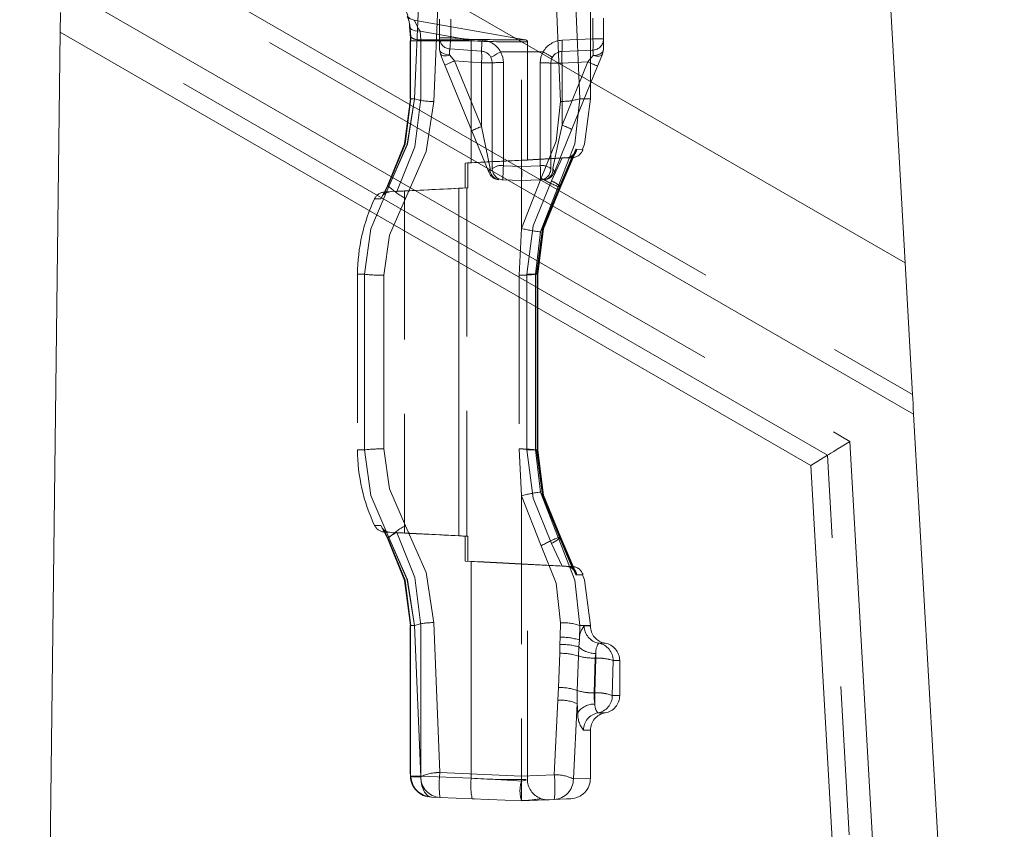
# Model space of a CAD drawing. Units: millimetres. Extents: x 0 to 420, y 0 to 297.
# Drawn here: x 269 to 277, y 220 to 227 of the extents above; entities that cross this region are included whole.
import ezdxf

# ---------------------------------------------------------------- set-up
doc = ezdxf.new("R2010")
doc.units = ezdxf.units.MM
doc.linetypes.add('HIDDEN', pattern=[1.905, 1.27, -0.635])
doc.linetypes.add('PHANTOM', pattern=[12.7, 6.35, -1.27, 1.27, -1.27, 1.27, -1.27])

msp = doc.modelspace()

# ---------------------------------------------------------------- linework, layer by layer
at = {"color": 7, "linetype": 'Continuous', "lineweight": 15}
for p, q in [((276.5956, 224.435), (269.4071, 228.5853)), ((276.5956, 224.435), (276.4427, 227.1387)), ((269.3826, 226.5755), (269.3805, 226.4067)), ((269.3805, 226.4067), (269.0354, 198.1387)), ((269.3805, 226.4067), (275.792, 222.7051)), ((276.6591, 223.3113), (276.5956, 224.435)), ((277.443, 209.4483), (276.6687, 223.1425)), ((275.9344, 222.7928), (275.792, 222.7051)), ((275.792, 222.7051), (276.5444, 209.3975))]:
    msp.add_line(p, q, dxfattribs=at)
at = {"color": 8, "linetype": 'PHANTOM', "lineweight": 0}
for p, q in [((269.3939, 227.5059), (276.6591, 223.3113)), ((276.6687, 223.1425), (269.3919, 227.3437)), ((269.3853, 226.8013), (276.1251, 222.9101)), ((275.9344, 222.7928), (269.3826, 226.5755)), ((276.1251, 222.9101), (276.888, 209.4169)), ((276.6914, 209.4058), (275.9344, 222.7928))]:
    msp.add_line(p, q, dxfattribs=at)
at = {"color": 7, "linetype": 'PHANTOM', "lineweight": 0}
for p, q in [((272.4075, 225.8384), (272.4636, 227.1892)), ((272.5725, 225.8154), (272.6297, 227.2113)), ((273.6533, 225.8154), (273.5959, 227.1929)), ((273.7622, 227.1659), (273.8181, 225.8384)), ((272.7157, 226.3585), (272.7157, 226.5184)), ((273.9298, 226.349), (273.9298, 226.5278)), ((272.3645, 226.4596), (272.3698, 226.3865)), ((272.4618, 226.3342), (272.3706, 226.3342)), ((272.3716, 226.3342), (272.3716, 225.8384)), ((272.4618, 226.3342), (272.3765, 226.3342)), ((272.4557, 226.4152), (272.4609, 226.3422)), ((272.8701, 226.3422), (272.4557, 226.4152)), ((272.8701, 226.3422), (272.4609, 226.3422)), ((272.4618, 226.3342), (272.4618, 225.8384)), ((272.8702, 226.3342), (272.4618, 226.3342)), ((272.6207, 226.3585), (272.7157, 226.3585)), ((272.7157, 226.3585), (272.6207, 226.3585)), ((272.7157, 226.3585), (272.9843, 226.3397)), ((272.8914, 226.333), (272.8702, 226.3342)), ((272.8914, 226.333), (272.8914, 225.2912)), ((273.6663, 226.3375), (273.9298, 226.349)), ((273.9298, 226.349), (274.0207, 226.349)), ((274.0207, 226.349), (273.9298, 226.349)), ((272.707, 226.2115), (272.7067, 226.2123)), ((272.7483, 226.1612), (272.707, 226.2115)), ((273.1419, 226.2384), (273.3207, 226.2384)), ((273.3207, 226.2384), (273.5049, 226.2384)), ((273.9311, 226.2066), (273.9314, 226.2074)), ((272.9777, 226.1452), (272.7483, 226.1612)), ((272.9777, 225.6005), (272.7483, 226.1612)), ((272.9777, 225.6005), (272.9777, 226.1452)), ((272.9777, 226.1452), (273.0707, 226.1452)), ((272.9777, 226.1452), (273.0707, 226.1452)), ((273.1657, 225.2657), (273.1657, 226.1473)), ((273.4798, 225.2657), (273.4798, 226.1449)), ((273.6663, 226.1427), (273.5707, 226.1427)), ((273.6663, 226.1427), (273.5707, 226.1427)), ((273.887, 226.1523), (273.6663, 226.1427)), ((273.887, 226.1523), (273.6663, 225.613)), ((273.6663, 226.1427), (273.6663, 225.613)), ((272.3758, 225.8384), (272.3706, 225.8384)), ((272.4075, 225.8384), (272.3716, 225.8384)), ((272.3716, 225.8384), (272.4075, 225.8384)), ((273.8181, 225.8384), (273.9088, 225.8384)), ((273.8181, 225.8384), (273.9088, 225.8384)), ((272.9777, 225.6005), (273.0529, 225.2418)), ((273.5754, 225.1377), (273.6664, 225.3325)), ((273.6687, 225.3322), (273.5769, 225.1378)), ((273.7837, 225.4063), (273.6497, 225.0884)), ((273.7612, 225.353), (273.6497, 225.0884)), ((273.657, 225.0884), (273.7923, 225.4062)), ((273.657, 225.0884), (273.7763, 225.3685)), ((273.7086, 225.3348), (273.7098, 225.3348)), ((273.7171, 225.3348), (273.7158, 225.3348)), ((273.1657, 225.2657), (273.3207, 225.2592)), ((273.3207, 225.259), (273.4798, 225.2657)), ((273.4896, 225.1587), (273.3207, 224.7301)), ((272.1742, 225.0884), (272.1471, 225.0384)), ((272.1471, 225.0384), (272.1742, 225.0884)), ((272.1773, 225.0939), (272.1742, 225.0884)), ((272.1873, 225.0884), (272.1742, 225.0884)), ((272.785, 222.1037), (272.785, 225.0731)), ((273.6326, 225.0884), (273.4813, 224.7002)), ((273.657, 225.0884), (273.6326, 225.0884)), ((272.1471, 225.0384), (272.1204, 224.9841)), ((272.1471, 225.0384), (272.1204, 224.9841)), ((272.1514, 225.0415), (272.1923, 225.0415)), ((272.1204, 224.9841), (272.0663, 224.9845)), ((273.4813, 224.7002), (273.4408, 224.3384)), ((271.9793, 224.3384), (271.9207, 224.3384)), ((271.9207, 224.3384), (271.9793, 224.3384)), ((271.9793, 224.3384), (271.9207, 224.3384)), ((271.9207, 224.3384), (271.9793, 224.3384)), ((271.9793, 222.8384), (271.9793, 224.3384)), ((272.1453, 222.8461), (272.1453, 224.3308)), ((273.3656, 224.3384), (273.4596, 224.3384)), ((273.3656, 222.8384), (273.3656, 224.3384)), ((273.3656, 224.3384), (273.4058, 224.3384)), ((273.3662, 224.3384), (273.3662, 222.8384)), ((273.4496, 224.3384), (273.3662, 224.3384)), ((273.4058, 224.3384), (273.3662, 224.3384)), ((273.4408, 224.3384), (273.4408, 222.8384)), ((273.4408, 224.3384), (273.4587, 224.3384)), ((273.4534, 224.3384), (273.4408, 224.3384)), ((273.4534, 224.3384), (273.4534, 222.8384)), ((273.4587, 222.8384), (273.4587, 224.3384)), ((271.9207, 222.8384), (271.9793, 222.8384)), ((271.9207, 222.8384), (271.9793, 222.8384)), ((271.9207, 222.8384), (271.9793, 222.8384)), ((271.9793, 222.8384), (271.9207, 222.8384)), ((273.3656, 222.8384), (273.4596, 222.8384)), ((273.3656, 222.8384), (273.4543, 222.8384)), ((273.3662, 222.8384), (273.4496, 222.8384)), ((273.4408, 222.8384), (273.4813, 222.4766)), ((273.4587, 222.8384), (273.4408, 222.8384)), ((273.4534, 222.8384), (273.4408, 222.8384)), ((273.4813, 222.4766), (273.6326, 222.0884)), ((273.3207, 222.4467), (273.4896, 222.0181)), ((272.0663, 222.1923), (272.1204, 222.1927)), ((272.1204, 222.1927), (272.1471, 222.1384)), ((272.1471, 222.1384), (272.1204, 222.1927)), ((272.1471, 222.1384), (272.1742, 222.0884)), ((272.1742, 222.0884), (272.1471, 222.1384)), ((272.1923, 222.1353), (272.1514, 222.1354)), ((272.1742, 222.0884), (272.1773, 222.0829)), ((272.1742, 222.0884), (272.1873, 222.0884)), ((273.6326, 222.0884), (273.657, 222.0884)), ((273.6497, 222.0884), (273.7837, 221.7705)), ((273.6497, 222.0884), (273.7612, 221.8239)), ((273.7923, 221.7706), (273.657, 222.0884)), ((273.5754, 222.0391), (273.6664, 221.8444)), ((273.6687, 221.8446), (273.5769, 222.039)), ((272.8914, 221.8856), (272.8914, 220.0326)), ((273.3207, 221.8645), (273.3207, 221.863)), ((273.3207, 221.8628), (273.3207, 221.8645)), ((272.3758, 221.3384), (272.3706, 221.3384)), ((272.3716, 221.3384), (272.3716, 220.0514)), ((272.3716, 221.3384), (272.4075, 221.3384)), ((272.4603, 220.0447), (272.4075, 221.3384)), ((272.4618, 221.3384), (272.4618, 220.0514)), ((272.6232, 220.0809), (272.5725, 221.3614)), ((273.6498, 221.2379), (273.6533, 221.3614)), ((273.8181, 221.3384), (273.8144, 221.2136)), ((273.8181, 221.3384), (273.9088, 221.3384)), ((273.8181, 221.3384), (273.9088, 221.3384)), ((273.8558, 221.3342), (273.9088, 221.3342)), ((273.8558, 221.3342), (273.9088, 221.3342)), ((273.6487, 221.1743), (273.6498, 221.2379)), ((273.8144, 221.2136), (273.8103, 221.1543)), ((273.6472, 221.0999), (273.6487, 221.1743)), ((273.8103, 221.1543), (273.807, 221.0765)), ((273.9793, 221.1863), (274.0338, 221.1863)), ((273.9793, 221.1863), (274.0338, 221.1863)), ((273.6472, 221.0999), (273.6363, 220.8088)), ((273.807, 221.0765), (273.7968, 220.782)), ((273.9402, 220.7611), (273.9497, 221.0585)), ((273.9546, 221.0585), (273.9477, 220.7611)), ((273.9497, 221.0585), (273.9546, 221.0985)), ((273.9497, 221.0585), (273.9546, 221.0585)), ((273.9546, 221.0585), (273.9546, 221.0985)), ((273.9546, 221.0985), (273.9546, 221.0585)), ((273.9546, 221.0585), (273.9546, 221.0985)), ((273.9546, 221.0985), (273.9546, 221.0585)), ((274.1029, 221.0384), (274.0957, 220.7384)), ((274.1029, 221.0384), (274.1588, 221.0384)), ((274.1029, 221.0384), (274.1588, 221.0384)), ((273.6311, 220.7002), (273.6363, 220.8088)), ((273.6311, 220.7002), (273.6005, 220.0629)), ((273.7968, 220.782), (273.795, 220.6704)), ((273.9477, 220.7611), (273.9402, 220.7611)), ((273.9477, 220.7611), (273.9477, 220.6664)), ((273.9477, 220.7611), (273.9477, 220.6664)), ((273.9477, 220.7611), (273.9477, 220.6664)), ((273.9477, 220.6664), (273.9477, 220.7611)), ((274.0957, 220.7384), (274.1588, 220.7384)), ((274.0957, 220.7384), (274.1588, 220.7384)), ((273.795, 220.6704), (273.7631, 220.0265)), ((273.795, 220.6704), (273.8013, 220.5944)), ((273.9724, 220.5905), (274.0338, 220.5905)), ((273.9724, 220.5905), (274.0338, 220.5905)), ((273.8491, 220.4426), (273.9088, 220.4426)), ((273.8491, 220.4426), (273.9088, 220.4426)), ((272.3706, 220.0514), (272.3716, 220.0514)), ((272.3707, 220.0476), (272.3716, 220.0484)), ((272.3716, 220.0484), (272.3707, 220.0476)), ((272.3707, 220.0476), (272.3716, 220.0484)), ((272.3716, 220.0514), (272.3716, 220.0484)), ((272.3716, 220.0484), (272.4603, 220.0447)), ((272.4618, 220.0514), (272.3738, 220.0514)), ((272.4616, 220.0445), (272.4618, 220.0514)), ((272.4618, 220.0514), (272.8914, 220.0326)), ((273.3207, 220.0508), (272.6232, 220.0809)), ((273.6005, 220.0629), (273.3207, 220.0508))]:
    msp.add_line(p, q, dxfattribs=at)
at = {"color": 7, "linetype": 'HIDDEN', "lineweight": 0}
for p, q in [((273.3207, 224.7301), (273.3207, 227.1808)), ((273.9088, 225.8384), (273.9088, 227.1728)), ((273.3217, 226.347), (272.4014, 226.5093)), ((272.6207, 226.5184), (272.6207, 226.3585)), ((274.0207, 226.5278), (274.0207, 226.349)), ((272.3697, 226.4394), (272.3748, 226.3661)), ((272.3705, 226.3345), (272.3705, 225.838)), ((272.3705, 226.3345), (272.3705, 226.3345)), ((272.6207, 226.3585), (272.6207, 226.2579)), ((273.3561, 226.341), (273.3205, 226.3473)), ((273.3707, 225.3147), (273.3707, 226.3332)), ((274.0207, 226.349), (274.0207, 226.2579)), ((272.6281, 226.2204), (272.6207, 226.2579)), ((272.7091, 226.2637), (272.9777, 226.2449)), ((273.6663, 226.2426), (273.9298, 226.2541)), ((274.0207, 226.2579), (274.0133, 226.2204)), ((273.0614, 226.1873), (273.0585, 226.193)), ((272.667, 226.1252), (272.8964, 225.5645)), ((273.0707, 225.2403), (273.0707, 226.1452)), ((273.5707, 226.1427), (273.5707, 225.2403)), ((273.7501, 225.577), (273.9707, 226.1163)), ((273.3207, 225.3141), (273.6664, 225.3325)), ((273.3207, 225.3138), (273.6687, 225.3322)), ((273.37, 225.3146), (273.7574, 225.335)), ((273.6473, 225.0928), (273.7624, 225.3657)), ((273.6535, 225.092), (273.7701, 225.3655)), ((273.7086, 225.3348), (273.6664, 225.3325)), ((273.7098, 225.3348), (273.7086, 225.3348)), ((272.8382, 225.2884), (273.3207, 225.3141)), ((272.8382, 225.2884), (272.8914, 225.2912)), ((272.8382, 225.2884), (272.8382, 225.0758)), ((273.3207, 225.3138), (272.863, 225.2897)), ((272.8914, 225.2912), (272.863, 225.2897)), ((272.863, 225.0771), (272.863, 225.2897)), ((272.1765, 225.0849), (272.1425, 225.0189)), ((272.1766, 225.0849), (272.1425, 225.0189)), ((272.2547, 225.0449), (272.863, 225.0771)), ((272.7446, 225.071), (272.785, 225.0731)), ((272.785, 225.0731), (272.8382, 225.0758)), ((272.863, 225.0771), (272.8536, 225.0766)), ((272.8536, 225.0766), (272.8536, 222.1002)), ((273.3207, 225.1384), (273.1615, 225.1454)), ((273.4798, 225.1454), (273.3207, 225.1384)), ((272.3207, 225.0503), (272.1514, 225.0415)), ((272.2424, 225.0443), (272.2547, 225.0449)), ((272.3207, 225.0503), (272.3207, 222.1265)), ((273.3207, 224.7301), (273.3001, 224.331)), ((271.9207, 224.3384), (271.9207, 222.8384)), ((273.3001, 224.331), (273.3001, 222.8458)), ((273.4546, 222.8382), (273.4546, 224.3387)), ((273.4598, 222.8381), (273.4598, 224.3387)), ((273.4598, 224.3387), (273.4598, 224.3387)), ((273.3001, 222.8458), (273.3207, 222.4467)), ((273.4546, 222.8381), (273.4546, 222.8382)), ((273.3207, 222.4467), (273.3207, 220.0508)), ((272.1425, 222.1579), (272.1765, 222.0919)), ((272.1425, 222.1579), (272.1766, 222.0919)), ((272.1514, 222.1354), (272.3207, 222.1265)), ((272.2424, 222.1326), (272.2547, 222.1319)), ((272.863, 222.0997), (272.2547, 222.1319)), ((272.785, 222.1037), (272.7451, 222.1058)), ((272.785, 222.1037), (272.8382, 222.101)), ((272.8382, 221.8884), (272.8382, 222.101)), ((272.863, 222.0997), (272.8536, 222.1002)), ((272.863, 222.0997), (272.863, 221.8871)), ((273.7624, 221.8111), (273.6473, 222.0841)), ((273.7701, 221.8114), (273.6535, 222.0848)), ((273.3207, 221.8628), (272.8382, 221.8884)), ((272.8382, 221.8884), (272.8914, 221.8856)), ((272.863, 221.8871), (273.3207, 221.863)), ((272.8914, 221.8856), (272.863, 221.8871)), ((273.3207, 221.863), (273.6687, 221.8446)), ((273.6664, 221.8444), (273.3207, 221.8628)), ((273.7574, 221.8419), (273.37, 221.8622)), ((273.3707, 220.0208), (273.3707, 221.8622)), ((273.7086, 221.842), (273.6664, 221.8444)), ((273.7098, 221.842), (273.7086, 221.842)), ((273.7158, 221.842), (273.7171, 221.842)), ((272.3705, 221.3388), (272.3705, 220.0512)), ((272.3705, 221.3388), (272.3705, 221.3388)), ((273.9088, 221.3342), (273.9088, 221.3384)), ((274.1588, 220.7384), (274.1588, 221.0384)), ((273.9088, 220.026), (273.9088, 220.4426)), ((272.3705, 220.0512), (272.3705, 220.0511)), ((272.3738, 220.0514), (272.3706, 220.0514)), ((272.3707, 220.0476), (272.3738, 220.0469)), ((272.3739, 220.0469), (272.3707, 220.0476)), ((273.3207, 220.0215), (273.358, 220.0228)), ((272.5509, 219.872), (272.6232, 219.8689)), ((273.3207, 219.8384), (272.6232, 219.8689)), ((273.4883, 219.8531), (273.4857, 219.8593)), ((272.9204, 219.8559), (272.8991, 219.8568)), ((273.6005, 219.8506), (273.3207, 219.8384)), ((273.4316, 219.8432), (273.49, 219.8491))]:
    msp.add_line(p, q, dxfattribs=at)
at = {"color": 7, "linetype": 'HIDDEN', "lineweight": 0, "flags": 128}
for points in [[(272.4033, 226.509), (272.3707, 226.5209), (272.3441, 226.5432)], [(272.4557, 226.4152), (272.4129, 226.4188), (272.3803, 226.4306), (272.3664, 226.4441), (272.3645, 226.4596)], [(272.3748, 226.3661), (272.3755, 226.3506), (272.3757, 226.3342)], [(272.3748, 226.3661), (272.3755, 226.3506), (272.3757, 226.3342)], [(272.7067, 226.2123), (272.6695, 226.2179), (272.64, 226.2302), (272.6257, 226.2433), (272.6207, 226.2579)], [(274.0207, 226.2579), (274.0123, 226.2371), (273.9887, 226.22), (273.962, 226.2112), (273.9314, 226.2074)], [(272.6281, 226.2204), (272.6469, 226.1743), (272.667, 226.1252)], [(273.0707, 226.1452), (273.0677, 226.1693), (273.0585, 226.193)], [(273.5836, 226.1918), (273.574, 226.1681), (273.5707, 226.1427)], [(273.9707, 226.1163), (273.9929, 226.1704), (274.0133, 226.2204)], [(272.3757, 225.8384), (272.326, 225.4514), (272.1803, 225.0899)], [(272.3757, 225.8384), (272.326, 225.4515), (272.1803, 225.0899)], [(273.8402, 225.4072), (273.8579, 225.4503), (273.9088, 225.8384)], [(273.5983, 225.2058), (273.6643, 225.3674), (273.7501, 225.577)], [(272.8964, 225.5645), (272.9792, 225.3619), (273.0431, 225.2058)], [(273.7158, 225.3348), (273.693, 225.3335), (273.6687, 225.3322)], [(273.37, 225.3146), (273.3707, 225.3147), (273.358, 225.3141), (273.3207, 225.3124)], [(272.1742, 225.0884), (272.1753, 225.0859), (272.1773, 225.0845)], [(272.1773, 225.0939), (272.1801, 225.0901), (272.1803, 225.09)], [(273.4496, 224.3384), (273.4999, 224.7286), (273.6473, 225.0928)], [(273.4543, 224.3384), (273.505, 224.7282), (273.6535, 225.092)], [(273.6473, 222.0841), (273.4999, 222.4482), (273.4496, 222.8384)], [(273.6535, 222.0848), (273.505, 222.4486), (273.4543, 222.8384)], [(272.1742, 222.0884), (272.1753, 222.0909), (272.1773, 222.0923)], [(272.1803, 222.0869), (272.326, 221.7253), (272.3757, 221.3384)], [(273.3207, 221.8645), (273.358, 221.8627), (273.3707, 221.8622), (273.358, 221.8627), (273.3207, 221.8645)], [(273.6687, 221.8446), (273.6926, 221.8433), (273.7158, 221.842)], [(273.9088, 221.3384), (273.8579, 221.7265), (273.8402, 221.7696)], [(272.3762, 220.0466), (272.3739, 220.0469), (272.3707, 220.0476)], [(272.3761, 220.0466), (272.3738, 220.0469), (272.3707, 220.0476)], [(273.3207, 220.0508), (273.3207, 220.0099), (273.3207, 219.9705), (273.3207, 219.9346), (273.3207, 219.9035), (273.3207, 219.8775), (273.3207, 219.8568), (273.3207, 219.8432), (273.3207, 219.8384)], [(273.3706, 220.0208), (273.3707, 220.0208), (273.3585, 220.0158), (273.3207, 220.0076)], [(273.4715, 219.8588), (273.5171, 219.8503), (273.556, 219.8487)], [(273.5533, 219.8486), (273.54, 219.848), (273.5109, 219.8467)], [(273.6005, 219.8506), (273.705, 219.8552), (273.7405, 219.8567), (273.7404, 219.8567)]]:
    msp.add_lwpolyline(points, dxfattribs=at)
at = {"color": 7, "linetype": 'PHANTOM', "lineweight": 0, "flags": 128}
for points in [[(272.4557, 226.4152), (272.4481, 226.424), (272.4414, 226.4348), (272.4308, 226.4577), (272.4155, 226.4886), (272.4033, 226.509), (272.4102, 226.4979), (272.4307, 226.4578), (272.4414, 226.4348), (272.4481, 226.424), (272.4557, 226.4152)], [(272.4557, 226.4152), (272.4481, 226.424), (272.4414, 226.4348), (272.4308, 226.4577), (272.4102, 226.4979), (272.4033, 226.509), (272.4155, 226.4887), (272.4307, 226.4578), (272.4414, 226.4348), (272.4481, 226.424), (272.4557, 226.4152)], [(272.3698, 226.3865), (272.3692, 226.3775), (272.3726, 226.369), (272.38, 226.3611), (272.3911, 226.3543), (272.4053, 226.3488), (272.4222, 226.3449), (272.441, 226.3426), (272.4609, 226.3422)], [(272.3698, 226.3865), (272.3712, 226.3611), (272.3716, 226.3342)], [(272.3716, 226.3342), (272.3712, 226.3611), (272.3698, 226.3865)], [(272.3716, 226.3342), (272.3712, 226.3611), (272.3698, 226.3865)], [(272.3698, 226.3865), (272.3712, 226.3611), (272.3716, 226.3342)], [(272.4618, 226.3342), (272.4616, 226.3382), (272.4609, 226.3422)], [(272.4618, 226.3342), (272.4616, 226.3382), (272.4609, 226.3422)], [(272.4609, 226.3422), (272.4616, 226.3382), (272.4618, 226.3342)], [(272.4618, 226.3342), (272.4616, 226.3382), (272.4609, 226.3422)], [(272.7091, 226.2637), (272.7092, 226.2655), (272.7096, 226.2709), (272.7102, 226.2797), (272.711, 226.2915), (272.712, 226.3058), (272.7131, 226.3222), (272.7144, 226.34), (272.7157, 226.3585)], [(272.7091, 226.2637), (272.7092, 226.2655), (272.7096, 226.2709), (272.7102, 226.2797), (272.711, 226.2915), (272.712, 226.3058), (272.7131, 226.3222), (272.7144, 226.34), (272.7157, 226.3585)], [(272.8702, 226.3342), (272.8702, 226.3383), (272.8701, 226.3422)], [(272.8701, 226.3422), (272.8702, 226.3383), (272.8702, 226.3342)], [(272.8701, 226.3422), (272.8702, 226.3383), (272.8702, 226.3342)], [(272.8702, 226.3342), (272.8702, 226.3383), (272.8701, 226.3422)], [(272.9843, 226.3397), (272.983, 226.3212), (272.9817, 226.3034), (272.9806, 226.287), (272.9796, 226.2727), (272.9788, 226.2609), (272.9782, 226.2521), (272.9778, 226.2467), (272.9777, 226.2449)], [(272.9777, 226.2449), (272.9778, 226.2467), (272.9782, 226.2521), (272.9788, 226.2609), (272.9796, 226.2727), (272.9806, 226.287), (272.9817, 226.3034), (272.983, 226.3212), (272.9843, 226.3397)], [(273.3207, 226.3412), (273.3469, 226.3411), (273.3558, 226.341), (273.3469, 226.3411), (273.3207, 226.3412)], [(273.3558, 226.341), (273.3469, 226.3411), (273.3207, 226.3412)], [(273.3207, 226.3236), (273.358, 226.3234), (273.3707, 226.3233), (273.358, 226.3234), (273.3207, 226.3236)], [(273.3207, 226.3236), (273.358, 226.3234), (273.3707, 226.3233), (273.358, 226.3234), (273.3207, 226.3236)], [(272.707, 226.2115), (272.6791, 226.2059), (272.6551, 226.2055), (272.6375, 226.2106), (272.6281, 226.2204)], [(272.707, 226.2115), (272.6791, 226.2059), (272.6551, 226.2055), (272.6375, 226.2106), (272.6281, 226.2204)], [(273.0585, 226.193), (273.0649, 226.1964), (273.0829, 226.2063), (273.11, 226.221), (273.1419, 226.2384)], [(273.1419, 226.2384), (273.11, 226.221), (273.0829, 226.2063), (273.0649, 226.1964), (273.0585, 226.193)], [(273.1657, 226.1473), (273.1596, 226.1943), (273.1419, 226.2384)], [(273.1419, 226.2384), (273.1596, 226.1943), (273.1657, 226.1473)], [(273.4798, 226.1449), (273.4863, 226.1932), (273.5049, 226.2384)], [(273.4798, 226.1449), (273.4863, 226.1932), (273.5049, 226.2384)], [(273.9311, 226.2066), (273.9126, 226.1838), (273.887, 226.1523)], [(273.887, 226.1523), (273.9126, 226.1838), (273.9311, 226.2066)], [(274.0133, 226.2204), (274.0031, 226.2088), (273.9845, 226.2022), (273.9596, 226.2015), (273.9311, 226.2066)], [(274.0133, 226.2204), (274.003, 226.2088), (273.9845, 226.2022), (273.9596, 226.2015), (273.9311, 226.2066)], [(272.3716, 225.8384), (272.3223, 225.4535), (272.1773, 225.0939)], [(272.1773, 225.0939), (272.3223, 225.4535), (272.3716, 225.8384)], [(272.1773, 225.0939), (272.3223, 225.4535), (272.3716, 225.8384)], [(272.3716, 225.8384), (272.3223, 225.4535), (272.1773, 225.0939)], [(272.1873, 225.0884), (272.3454, 225.4497), (272.4075, 225.8384)], [(272.4075, 225.8384), (272.3455, 225.45), (272.1873, 225.0884)], [(272.4075, 225.8384), (272.3455, 225.45), (272.1873, 225.0884)], [(272.1873, 225.0884), (272.3454, 225.4497), (272.4075, 225.8384)], [(272.2547, 225.0449), (272.4092, 225.4282), (272.4618, 225.8384)], [(272.2547, 225.0449), (272.4092, 225.4282), (272.4618, 225.8384)], [(272.4618, 225.8384), (272.4092, 225.4282), (272.2547, 225.0449)], [(272.4618, 225.8384), (272.4092, 225.4282), (272.2547, 225.0449)], [(273.8181, 225.8384), (273.7761, 225.4517), (273.6326, 225.0884)], [(273.6326, 225.0884), (273.7761, 225.4517), (273.8181, 225.8384)], [(273.6326, 225.0884), (273.7761, 225.4517), (273.8181, 225.8384)], [(273.8181, 225.8384), (273.7761, 225.4517), (273.6326, 225.0884)], [(272.3306, 224.9873), (272.5051, 225.3864), (272.5725, 225.8154)], [(272.5725, 225.8154), (272.5052, 225.3868), (272.3306, 224.9873)], [(272.3306, 224.9873), (272.5052, 225.3868), (272.5725, 225.8154)], [(272.5725, 225.8154), (272.5051, 225.3864), (272.3306, 224.9873)], [(273.6533, 225.8154), (273.6166, 225.4766), (273.4896, 225.1587)], [(273.4896, 225.1587), (273.6166, 225.4766), (273.6533, 225.8154)], [(273.6533, 225.8154), (273.6166, 225.4766), (273.4896, 225.1587)], [(273.4896, 225.1587), (273.6166, 225.4766), (273.6533, 225.8154)], [(273.5884, 225.2418), (273.6088, 225.339), (273.6337, 225.4576), (273.6663, 225.613)], [(273.5884, 225.2418), (273.6088, 225.339), (273.6337, 225.4576), (273.6663, 225.613)], [(273.7098, 225.3348), (273.7547, 225.3348), (273.7171, 225.3348)], [(273.7098, 225.3348), (273.7547, 225.3348), (273.7531, 225.3348)], [(273.7923, 225.4062), (273.8453, 225.406), (273.7837, 225.4063)], [(273.7923, 225.4062), (273.8453, 225.406), (273.7837, 225.4063)], [(273.0529, 225.2418), (273.0426, 225.2226), (273.0431, 225.2058)], [(273.5983, 225.2058), (273.5988, 225.2226), (273.5884, 225.2418)], [(271.9793, 224.3384), (272.0338, 224.7276), (272.1873, 225.0884)], [(272.1873, 225.0884), (272.0338, 224.7276), (271.9793, 224.3384)], [(272.1873, 225.0884), (272.0338, 224.7276), (271.9793, 224.3384)], [(271.9793, 224.3384), (272.0338, 224.7276), (272.1873, 225.0884)], [(273.3656, 224.3384), (273.4193, 224.7519), (273.5769, 225.1378)], [(273.3656, 224.3384), (273.4193, 224.7519), (273.5769, 225.1378)], [(273.3662, 224.3384), (273.4193, 224.7517), (273.5754, 225.1377)], [(273.3662, 224.3384), (273.4193, 224.7517), (273.5754, 225.1377)], [(273.6497, 225.0884), (273.5032, 224.7263), (273.4534, 224.3384)], [(273.6497, 225.0884), (273.5032, 224.7263), (273.4534, 224.3384)], [(273.4587, 224.3384), (273.5091, 224.7264), (273.657, 225.0884)], [(273.4587, 224.3384), (273.5091, 224.7264), (273.657, 225.0884)], [(272.1453, 224.3308), (272.1939, 224.6715), (272.3306, 224.9873)], [(272.3306, 224.9873), (272.1939, 224.6716), (272.1453, 224.3308)], [(272.1453, 224.3308), (272.1939, 224.6716), (272.3306, 224.9873)], [(272.3306, 224.9873), (272.1939, 224.6715), (272.1453, 224.3308)], [(272.1873, 222.0884), (272.0338, 222.4493), (271.9793, 222.8384)], [(271.9793, 222.8384), (272.0338, 222.4493), (272.1873, 222.0884)], [(271.9793, 222.8384), (272.0338, 222.4493), (272.1873, 222.0884)], [(272.1873, 222.0884), (272.0338, 222.4493), (271.9793, 222.8384)], [(272.3306, 222.1895), (272.1939, 222.5053), (272.1453, 222.8461)], [(272.1453, 222.8461), (272.1939, 222.5053), (272.3306, 222.1895)], [(272.3306, 222.1895), (272.1939, 222.5053), (272.1453, 222.8461)], [(272.1453, 222.8461), (272.1939, 222.5053), (272.3306, 222.1895)], [(273.5769, 222.039), (273.4193, 222.4249), (273.3656, 222.8384)], [(273.5769, 222.039), (273.4193, 222.4249), (273.3656, 222.8384)], [(273.3662, 222.8384), (273.4193, 222.4251), (273.5754, 222.0391)], [(273.3662, 222.8384), (273.4193, 222.4251), (273.5754, 222.0391)], [(273.4534, 222.8384), (273.5032, 222.4505), (273.6497, 222.0884)], [(273.4534, 222.8384), (273.5032, 222.4505), (273.6497, 222.0884)], [(273.657, 222.0884), (273.5091, 222.4504), (273.4587, 222.8384)], [(273.657, 222.0884), (273.5091, 222.4504), (273.4587, 222.8384)], [(272.4618, 221.3384), (272.4092, 221.7486), (272.2547, 222.1319)], [(272.2547, 222.1319), (272.4092, 221.7485), (272.4618, 221.3384)], [(272.2547, 222.1319), (272.4092, 221.7485), (272.4618, 221.3384)], [(272.4618, 221.3384), (272.4092, 221.7486), (272.2547, 222.1319)], [(272.5725, 221.3614), (272.5051, 221.7901), (272.3306, 222.1895)], [(272.3306, 222.1895), (272.5051, 221.7904), (272.5725, 221.3614)], [(272.5725, 221.3614), (272.5051, 221.7904), (272.3306, 222.1895)], [(272.3306, 222.1895), (272.5051, 221.7901), (272.5725, 221.3614)], [(272.1773, 222.0829), (272.3223, 221.7233), (272.3716, 221.3384)], [(272.3716, 221.3384), (272.3223, 221.7233), (272.1773, 222.0829)], [(272.3716, 221.3384), (272.3223, 221.7233), (272.1773, 222.0829)], [(272.1773, 222.0829), (272.3223, 221.7233), (272.3716, 221.3384)], [(272.4075, 221.3384), (272.3455, 221.7269), (272.1873, 222.0884)], [(272.1873, 222.0884), (272.3454, 221.7271), (272.4075, 221.3384)], [(272.1873, 222.0884), (272.3454, 221.7271), (272.4075, 221.3384)], [(272.4075, 221.3384), (272.3455, 221.7269), (272.1873, 222.0884)], [(273.6326, 222.0884), (273.7762, 221.725), (273.8181, 221.3384)], [(273.8181, 221.3384), (273.7762, 221.725), (273.6326, 222.0884)], [(273.8181, 221.3384), (273.7762, 221.725), (273.6326, 222.0884)], [(273.6326, 222.0884), (273.7762, 221.725), (273.8181, 221.3384)], [(273.4896, 222.0181), (273.6166, 221.7001), (273.6533, 221.3614)], [(273.6533, 221.3614), (273.6166, 221.7001), (273.4896, 222.0181)], [(273.4896, 222.0181), (273.6166, 221.7001), (273.6533, 221.3614)], [(273.6533, 221.3614), (273.6166, 221.7001), (273.4896, 222.0181)], [(273.7171, 221.842), (273.7547, 221.842), (273.7098, 221.842)], [(273.7531, 221.842), (273.7547, 221.842), (273.7098, 221.842)], [(273.7837, 221.7705), (273.8453, 221.7708), (273.7923, 221.7706)], [(273.7837, 221.7705), (273.8453, 221.7708), (273.7923, 221.7706)], [(273.9477, 220.6664), (273.9404, 220.7133), (273.9402, 220.7611)], [(273.9402, 220.7611), (273.9404, 220.7123), (273.9477, 220.6664)], [(273.9402, 220.7611), (273.9404, 220.713), (273.9477, 220.6664)], [(273.9477, 220.6664), (273.9404, 220.7133), (273.9402, 220.7611)], [(272.5509, 219.872), (272.52, 219.8827), (272.4919, 219.9133), (272.47, 219.9672), (272.4633, 220.0051), (272.4616, 220.0445)], [(272.4616, 220.0445), (272.4633, 220.0051), (272.47, 219.9672), (272.4919, 219.9133), (272.52, 219.8827), (272.5509, 219.872)], [(272.5509, 219.872), (272.52, 219.8827), (272.4919, 219.9133), (272.47, 219.9672), (272.4633, 220.0051), (272.4616, 220.0445)], [(272.4616, 220.0445), (272.4633, 220.0051), (272.47, 219.9672), (272.4919, 219.9133), (272.52, 219.8827), (272.5509, 219.872)], [(273.3207, 220.0076), (273.2502, 220.0117), (273.146, 220.0178), (273.0402, 220.024), (272.8914, 220.0326)], [(273.3207, 220.0076), (273.2502, 220.0117), (273.146, 220.0178), (273.0402, 220.024), (272.8914, 220.0326)], [(273.7631, 220.0265), (273.8724, 220.031), (273.9088, 220.0326), (273.8724, 220.031), (273.7631, 220.0265)], [(273.7631, 220.0265), (273.8722, 220.031), (273.9088, 220.0325), (273.8722, 220.031), (273.7631, 220.0265)]]:
    msp.add_lwpolyline(points, dxfattribs=at)
at = {"color": 7, "linetype": 'Continuous', "lineweight": 15, "flags": 128}
for points in [[(276.6591, 223.3113), (276.6612, 223.2751), (276.6635, 223.2338), (276.666, 223.1891), (276.6687, 223.1425)], [(276.1251, 222.9101), (276.0867, 222.8865), (276.0499, 222.8639), (276.016, 222.843), (275.9865, 222.8248), (275.9625, 222.81), (275.9449, 222.7992), (275.9344, 222.7928)]]:
    msp.add_lwpolyline(points, dxfattribs=at)
at = {"color": 7, "linetype": 'PHANTOM', "lineweight": 0}
for centre, radius, start, end in [((271.9978, 226.4401), 0.3672, 3.03009, 27.39207), ((271.9979, 226.4402), 0.367, 3.02738, 27.39811), ((272.4454, 226.4517), 0.1106, 230.6571, 278.04468), ((272.4453, 226.4514), 0.1103, 230.57642, 278.11153), ((272.4453, 226.4516), 0.1105, 230.83354, 278.09667), ((272.8865, 226.3019), 0.0435, 82.75004, 112.2453), ((272.8867, 226.3009), 0.0445, 83.10273, 111.89261), ((272.8865, 226.3019), 0.0435, 82.75836, 112.23698), ((272.8866, 226.3009), 0.0444, 83.07665, 111.91869), ((272.7299, 226.3466), 0.1621, 355.17981, 359.46275), ((272.7299, 226.3466), 0.1621, 355.17981, 359.46275), ((272.7322, 226.3465), 0.1598, 355.14859, 359.49397), ((273.3071, 235.5119), 9.1884, 267.40737, 270.08488), ((273.3069, 235.5047), 9.1811, 267.40631, 270.08594), ((273.3069, 235.5046), 9.181, 267.4063, 270.08595), ((273.3071, 235.512), 9.1884, 267.40738, 270.08487), ((273.5169, 271.6209), 45.2802, 269.20927, 269.75172), ((273.5167, 271.6048), 45.2641, 269.20917, 269.75182), ((272.9707, 226.1452), 0.195, 28.56863, 86.00034), ((273.6748, 226.1427), 0.195, 92.4997, 150.5997), ((273.1214, 226.29), 0.547, 355.02302, 4.97698), ((273.3847, 226.3015), 0.5472, 355.0245, 4.9755), ((273.3847, 226.3015), 0.5472, 355.0245, 4.9755), ((272.864, 226.2308), 0.1584, 168.02541, 186.72804), ((272.864, 226.2308), 0.1584, 168.02541, 186.72804), ((273.714, 226.2235), 0.218, 355.77293, 8.06804), ((273.714, 226.2235), 0.218, 355.77293, 8.06804), ((272.6181, 226.195), 0.363, 352.10319, 7.89681), ((272.6181, 226.195), 0.363, 352.10319, 7.89681), ((274.2405, 226.1926), 0.5763, 175.02777, 184.97223), ((273.0399, 225.3922), 0.8224, 110.76775, 116.96436), ((273.142, 225.1033), 1.0443, 88.69794, 93.91323), ((273.142, 225.1029), 1.0447, 88.69882, 93.91236), ((273.3928, 224.8858), 1.3595, 64.84293, 68.68648), ((273.2691, 224.8319), 0.822, 110.76675, 116.96624), ((273.2691, 224.8319), 0.822, 110.76675, 116.96624), ((273.1723, 224.3468), 1.3591, 64.84292, 68.68735), ((273.1405, 225.2338), 0.088, 174.77553, 261.09317), ((273.1396, 225.233), 0.0871, 174.24608, 261.62261), ((273.1436, 225.158), 0.1099, 78.43168, 131.58453), ((273.1436, 225.158), 0.1099, 78.43168, 131.58453), ((276.0388, 225.1066), 2.8775, 176.82914, 179.22766), ((276.0383, 225.1066), 2.877, 176.82893, 179.22788), ((273.5, 225.1626), 0.105, 47.68474, 101.08992), ((273.5, 225.1626), 0.105, 47.68474, 101.08992), ((272.9124, 225.2055), 0.5706, 353.94859, 6.05141), ((272.9124, 225.2055), 0.5706, 353.94852, 6.05148), ((273.5018, 225.233), 0.0871, 278.37625, 5.75506), ((273.5018, 225.233), 0.0871, 278.37413, 5.75717), ((273.3107, 225.4769), 1.1459, 269.46916, 276.51832), ((273.3107, 225.4766), 1.1456, 269.46851, 276.51903), ((273.3107, 225.4766), 1.1456, 269.46851, 276.51903), ((273.3107, 225.4769), 1.1459, 269.46916, 276.51832), ((273.3107, 221.7005), 1.1454, 83.47981, 90.53204), ((273.3107, 221.7003), 1.1455, 83.48048, 90.53204), ((273.3107, 221.7003), 1.1455, 83.48048, 90.53204), ((273.3107, 221.7005), 1.1454, 83.47981, 90.53204), ((273.9888, 221.2212), 0.1746, 139.6451, 182.48074), ((273.9888, 221.2212), 0.1746, 139.64838, 182.47746), ((273.9888, 221.2212), 0.1746, 139.64919, 182.47665), ((273.9888, 221.2212), 0.1746, 139.6443, 182.48154), ((274.0053, 221.3335), 0.1495, 179.73807, 260.00003), ((274.0053, 221.3335), 0.1495, 179.73807, 260.00003), ((273.951, 221.3034), 0.2049, 226.67435, 271.02072), ((273.951, 221.3034), 0.2049, 226.67435, 271.02072), ((273.951, 221.3034), 0.2049, 226.67306, 271.02122), ((273.951, 221.3034), 0.2049, 226.67369, 271.02059), ((274.0889, 221.1081), 0.1346, 144.48454, 184.08749), ((274.0889, 221.1081), 0.1346, 144.47776, 184.09427), ((274.0889, 221.1081), 0.1346, 144.47714, 184.09488), ((274.0889, 221.1081), 0.1346, 144.48515, 184.08688), ((273.9534, 221.0391), 0.1495, 359.73867, 79.99818), ((273.9534, 221.0391), 0.1495, 359.73867, 79.99818), ((273.9428, 221.5761), 0.5177, 254.79491, 270.76927), ((273.9428, 221.5761), 0.5177, 254.79478, 270.76941), ((273.9428, 221.5761), 0.5177, 254.79478, 270.76941), ((273.9739, 220.6432), 0.4157, 71.93309, 92.66346), ((273.9739, 220.6432), 0.4157, 71.93281, 92.66374), ((273.9688, 220.6054), 0.4532, 72.7999, 91.79666), ((273.9688, 220.6055), 0.4532, 72.79935, 91.7972), ((273.9332, 221.214), 0.4529, 252.47638, 270.88086), ((273.9332, 221.214), 0.4529, 252.47638, 270.88086), ((273.9332, 221.2138), 0.4528, 252.47372, 270.88249), ((273.9332, 221.2138), 0.4528, 252.47372, 270.88249), ((273.9749, 220.4443), 0.3179, 67.67194, 94.91134), ((273.9695, 220.409), 0.3527, 69.03673, 93.54655), ((273.9463, 220.7376), 0.1494, 280.05232, 0.29658), ((273.944, 220.489), 0.1775, 88.81168, 143.54848), ((273.944, 220.489), 0.1775, 88.81319, 143.54698), ((273.944, 220.489), 0.1775, 88.81319, 143.54698), ((273.9441, 220.489), 0.1775, 88.81411, 143.54605), ((274.0535, 220.6588), 0.106, 175.88868, 220.11268), ((274.0535, 220.6588), 0.106, 175.88882, 220.11253), ((274.0535, 220.6588), 0.106, 175.88962, 220.11174), ((274.0535, 220.6588), 0.106, 175.88788, 220.11347), ((274.0213, 220.5802), 0.2204, 176.29217, 218.61881), ((274.0213, 220.5802), 0.2204, 176.29217, 218.61881), ((274.0216, 220.5803), 0.2208, 176.32525, 218.58574), ((274.0216, 220.5803), 0.2208, 176.32525, 218.58574), ((273.9985, 220.4434), 0.1494, 100.0526, 180.29505), ((273.9985, 220.4434), 0.1494, 100.0526, 180.29505), ((272.5527, 220.0532), 0.1812, 181.50375, 269.40949), ((272.4436, 221.0061), 0.9618, 265.83792, 271.07301), ((272.4435, 221.0018), 0.9575, 265.82704, 271.08185), ((272.4437, 221.0371), 0.9927, 266.09656, 271.03411), ((272.4436, 221.0339), 0.9896, 266.089, 271.04082), ((272.6162, 219.728), 0.3529, 88.86476, 116.20728), ((272.6162, 219.728), 0.353, 88.86527, 116.20678), ((272.6162, 219.728), 0.3529, 88.86476, 116.20728), ((272.6162, 219.728), 0.353, 88.86527, 116.20678), ((272.6334, 220.0416), 0.1731, 178.98166, 266.63179), ((272.6334, 220.0416), 0.1731, 178.98166, 266.63179), ((273.6767, 219.9749), 1.0589, 174.25354, 185.74646), ((273.6768, 219.9749), 1.0589, 174.25358, 185.74642), ((273.6767, 219.9749), 1.0589, 174.25354, 185.74646), ((273.6768, 219.9749), 1.0589, 174.25358, 185.74642), ((273.4033, 219.9669), 0.5161, 172.67749, 192.31384), ((273.4033, 219.9669), 0.5161, 172.67749, 192.31384), ((273.2327, 224.9183), 4.8975, 266.00383, 271.02883), ((273.2327, 224.9182), 4.8975, 266.0038, 271.02886), ((272.5466, 219.9568), 1.0592, 354.24898, 5.75102), ((273.6065, 219.7088), 0.3541, 63.75986, 90.98093), ((273.6065, 219.7088), 0.3541, 63.76025, 90.98054), ((272.5466, 219.9568), 1.0592, 354.24893, 5.75107), ((272.5466, 219.9568), 1.0592, 354.24898, 5.75102), ((273.6065, 219.7088), 0.3541, 63.75986, 90.98093), ((273.6065, 219.7088), 0.3541, 63.76025, 90.98054), ((272.5466, 219.9568), 1.0592, 354.24893, 5.75107), ((273.5902, 220.0233), 0.1729, 273.40793, 1.06126), ((273.5902, 220.0233), 0.1729, 273.40793, 1.06126)]:
    msp.add_arc(centre, radius, start, end, dxfattribs=at)
at = {"color": 7, "linetype": 'HIDDEN', "lineweight": 0}
for centre, radius, start, end in [((272.0546, 226.4162), 0.316, 4.20243, 23.10728), ((272.7157, 226.3585), 0.095, 180, 266), ((273.3527, 226.3233), 0.018, 0.07318, 80.44479), ((273.9257, 226.349), 0.095, 272.5, 0), ((272.9707, 226.1452), 0.1, 28.56875, 86), ((272.9606, 225.2312), 1.1449, 57.0359, 61.61178), ((273.6707, 226.1427), 0.1, 135.72706, 154.86688), ((273.6707, 226.1427), 0.1, 92.50092, 150.59843), ((273.4998, 225.1023), 1.0428, 86.10491, 91.10006), ((272.5535, 226.2821), 0.4671, 251.79668, 272.33234), ((273.6646, 226.336), 0.5207, 268.75868, 287.14338), ((273.7045, 225.4142), 0.0796, 272.91536, 354.2741), ((273.7116, 225.4159), 0.0813, 272.91035, 353.14212), ((273.7495, 225.4348), 0.1001, 273.0383, 343.27682), ((277.5154, 135.9757), 89.4351, 92.688323, 92.96365), ((273.1657, 225.2403), 0.095, 180, 267.5), ((271.9593, 225.1987), 1.3627, 357.46233, 2.53342), ((273.4757, 225.2403), 0.095, 272.5, 0), ((273.131, 225.2418), 0.095, 202.24902, 267.5), ((274.0021, 226.0209), 1.0031, 239.27259, 248.38331), ((273.5103, 225.2418), 0.095, 272.5, 337.75098), ((272.6157, 225.5435), 0.625, 226.72684, 242.85251), ((272.6157, 225.5434), 0.6249, 226.72615, 242.8532), ((267.7908, 322.1813), 97.2366, 272.670173, 272.984597), ((273.4537, 224.8737), 0.2907, 47.61569, 65.26016), ((273.2879, 224.579), 0.6291, 54.0684, 62.64514), ((272.1566, 224.9416), 0.1, 93.00098, 154.59928), ((272.1963, 224.9627), 0.0789, 92.88575, 164.27365), ((272.1889, 224.9833), 0.0582, 86.65337, 142.51719), ((273.4269, 224.3384), 1.5062, 154.60022, 180), ((273.6073, 225.8256), 1.1324, 255.34016, 263.61221), ((272.1203, 225.5924), 1.2619, 263.58413, 271.13652), ((273.4269, 222.8384), 1.5063, 180, 205.39978), ((272.1203, 221.5844), 1.2619, 88.86401, 96.41585), ((273.6073, 221.3511), 1.1325, 96.38809, 104.65955), ((272.1567, 222.2353), 0.1001, 205.42893, 266.97081), ((272.1963, 222.2141), 0.0789, 195.72731, 267.11329), ((272.1889, 222.1935), 0.0583, 217.48724, 273.3422), ((272.3854, 221.8396), 0.3202, 114.09144, 130.54398), ((272.6157, 221.6334), 0.625, 117.14761, 133.27344), ((267.7814, 124.8058), 97.4265, 87.015709, 87.329521), ((273.9527, 221.2564), 0.8915, 111.04503, 121.29907), ((273.4537, 222.3031), 0.2907, 294.73891, 312.38445), ((273.2877, 222.5982), 0.6295, 297.35763, 305.92883), ((277.5154, 311.2003), 89.4343, 267.036349, 267.311678), ((273.7045, 221.7626), 0.0796, 5.72666, 87.08388), ((273.7117, 221.761), 0.0812, 6.79775, 87.14242), ((273.7495, 221.742), 0.1001, 16.72337, 86.96093), ((272.5535, 220.8947), 0.4671, 87.6682, 108.20277), ((273.6646, 220.8408), 0.5207, 72.8568, 91.24114), ((274.0588, 221.3342), 0.15, 180, 260.40593), ((273.6604, 220.7395), 0.4985, 71.99815, 91.21475), ((273.6695, 220.6778), 0.4969, 73.53591, 92.39564), ((274.0088, 221.0384), 0.15, 0, 80.40593), ((273.654, 220.5893), 0.5107, 72.5702, 90.76513), ((273.6371, 220.3183), 0.4905, 70.99809, 90.09469), ((273.645, 220.3117), 0.3887, 67.30577, 92.04814), ((274.0088, 220.7384), 0.15, 279.59407, 0), ((274.0588, 220.4426), 0.15, 99.59407, 180), ((272.5589, 220.0552), 0.1834, 182.68733, 267.48502), ((273.7328, 220.0326), 0.176, 272.49921, 0.00052), ((273.5842, 219.9227), 0.2768, 162.13503, 194.91365), ((273.5467, 220.0245), 0.176, 179.45386, 249.66313), ((273.3198, 220.6774), 0.8354, 269.93929, 281.30035), ((273.3201, 220.6737), 0.8317, 269.91805, 281.32742)]:
    msp.add_arc(centre, radius, start, end, dxfattribs=at)

doc.saveas('drawing.dxf')
